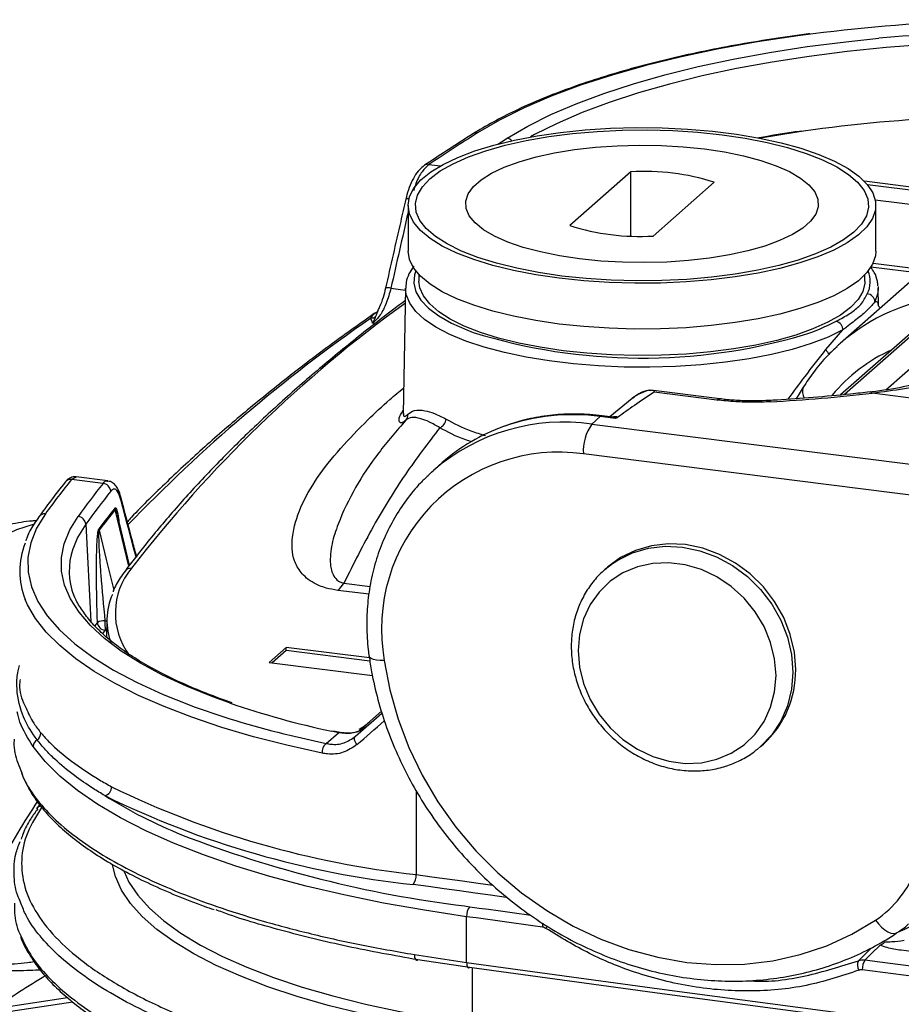
# Model space of a CAD drawing. Units: millimetres. Extents: x 268 to 2107, y 428 to 1269.
# Drawn here: x 1802 to 1857, y 764 to 826 of the extents above; entities that cross this region are included whole.
import ezdxf

# ---------------------------------------------------------------- set-up
doc = ezdxf.new("R2010")
doc.units = ezdxf.units.MM
doc.header["$LTSCALE"] = 3

msp = doc.modelspace()

# ---------------------------------------------------------------- linework, layer by layer
at = {"color": 8, "linetype": 'Continuous', "lineweight": 25}
for p, q in [((1827.779, 817.016), (1828.503, 816.925)), ((1855.662, 810.822), (1858.864, 810.418)), ((1858.591, 810.177), (1855.521, 810.564)), ((1825.391, 809.234), (1826.315, 809.118)), ((1855.985, 808.281), (1855.984, 808.132)), ((1859.287, 807.334), (1853.869, 802.557)), ((1824.419, 807.017), (1824.24, 807.039)), ((1856.455, 802.863), (1861.137, 806.992)), ((1805.632, 797.38), (1805.341, 797.228)), ((1808.943, 791.786), (1808.087, 795.337)), ((1806.237, 794.418), (1806.566, 788.307)), ((1822.442, 790.716), (1824.089, 790.508)), ((1824.018, 790.015), (1822.056, 790.262)), ((1807.441, 788.355), (1807.563, 788.35)), ((1807.553, 787.767), (1807.453, 787.761)), ((1822.093, 781.318), (1821.669, 781.41)), ((1826.98, 777.69), (1826.98, 772.414)), ((1830.007, 770.438), (1830.336, 770.393)), ((1855.165, 767.054), (1855.909, 766.956)), ((1830.499, 766.541), (1830.499, 763.058)), ((1800.487, 763.997), (1805.086, 764.689))]:
    msp.add_line(p, q, dxfattribs=at)
at = {"color": 7, "linetype": 'Continuous', "lineweight": 25}
for p, q in [((1840.453, 816.555), (1836.622, 813.176)), ((1840.453, 812.517), (1840.453, 816.555)), ((1841.849, 812.517), (1845.681, 815.896)), ((1864.916, 814.72), (1855.112, 815.955)), ((1864.54, 814.579), (1855.303, 815.742)), ((1855.793, 814.8), (1863.125, 813.877)), ((1826.47, 814.44), (1826.47, 811.567)), ((1855.833, 811.567), (1855.833, 814.44)), ((1861.248, 812.52), (1853.595, 805.772)), ((1827.151, 810.093), (1827.151, 809.681)), ((1855.151, 809.681), (1855.151, 810.093)), ((1826.318, 809.248), (1826.172, 801.359)), ((1855.98, 809.353), (1855.985, 809.248)), ((1856.006, 808.13), (1855.985, 809.248)), ((1824.419, 807.695), (1824.349, 807.645)), ((1856.006, 808.137), (1855.985, 808.281)), ((1856.008, 808.13), (1856.007, 808.131)), ((1858.956, 807.238), (1853.622, 802.534)), ((1852.7, 805.384), (1853.766, 806.616)), ((1841.602, 802.828), (1841.715, 802.835)), ((1846.039, 802.291), (1841.708, 802.836)), ((1851.27, 803.017), (1850.825, 802.3)), ((1840.538, 802.318), (1839.132, 801.168)), ((1845.851, 802.217), (1841.913, 802.713)), ((1884.554, 798.995), (1855.61, 802.642)), ((1826.17, 801.348), (1826.171, 801.333)), ((1838.536, 801.178), (1838.006, 800.711)), ((1839.467, 801.061), (1838.536, 801.178)), ((1839.315, 801.145), (1838.661, 801.228)), ((1838.006, 800.711), (1863.133, 797.545)), ((1862.603, 795.663), (1837.475, 798.829)), ((1828.614, 798.286), (1828.084, 797.819)), ((1807.322, 796.978), (1805.341, 797.228)), ((1807.621, 797.136), (1805.632, 797.386)), ((1808.431, 796.142), (1808.429, 796.149)), ((1808.986, 791.841), (1808.225, 794.998)), ((1838.804, 791.551), (1839.181, 791.856)), ((1838.984, 791.709), (1838.804, 791.551)), ((1807.565, 788.436), (1807.545, 787.333)), ((1818.808, 786.676), (1817.747, 785.741)), ((1824.038, 786.017), (1818.808, 786.676)), ((1818.808, 786.487), (1818.808, 786.676)), ((1818.808, 786.487), (1817.934, 785.717)), ((1824.069, 785.825), (1818.808, 786.487)), ((1817.747, 785.741), (1824.231, 784.924)), ((1823.169, 781.095), (1824.814, 782.546)), ((1823.359, 781.396), (1824.801, 782.667)), ((1821.333, 780.647), (1822.093, 781.318)), ((1822.198, 781.335), (1821.788, 781.427)), ((1848.594, 780.451), (1848.773, 780.609)), ((1848.594, 780.451), (1848.41, 780.295)), ((1803.344, 776.8), (1803.161, 776.563)), ((1803.152, 776.551), (1803.172, 776.577)), ((1830.145, 766.89), (1830.145, 769.767)), ((1826.863, 767.387), (1830.145, 766.89)), ((1830.326, 766.565), (1827.08, 767.057)), ((1800.355, 763.654), (1805.423, 764.417))]:
    msp.add_line(p, q, dxfattribs=at)
at = {"color": 8, "linetype": 'Continuous', "lineweight": 25, "flags": 128}
for points in [[(1851.896, 825.219), (1850.928, 825.091), (1848.406, 824.709), (1845.968, 824.27), (1843.628, 823.775), (1841.396, 823.228), (1839.283, 822.63), (1837.3, 821.985), (1835.455, 821.296), (1833.757, 820.566), (1832.216, 819.798), (1830.837, 818.997)], [(1832.699, 818.669), (1833.993, 819.421), (1835.438, 820.142), (1837.028, 820.829), (1838.756, 821.477), (1840.614, 822.084), (1842.591, 822.647), (1844.68, 823.164), (1846.871, 823.632), (1849.153, 824.048), (1851.515, 824.412), (1853.946, 824.72), (1856.029, 824.936)], [(1871.715, 824.65), (1869.171, 824.747), (1866.614, 824.786), (1864.054, 824.766), (1861.504, 824.687), (1858.977, 824.551), (1856.483, 824.358), (1854.035, 824.108), (1851.644, 823.803), (1849.322, 823.444), (1847.078, 823.033), (1844.924, 822.571), (1842.87, 822.062), (1840.925, 821.507), (1839.099, 820.909), (1837.4, 820.27), (1835.835, 819.595), (1834.414, 818.885), (1834.152, 818.742)], [(1851.3, 819.1), (1850.895, 819.04), (1848.589, 818.66)], [(1832.111, 818.296), (1832.325, 818.432), (1832.699, 818.669)], [(1826.949, 810.327), (1826.867, 810.078), (1826.823, 809.547), (1826.956, 809.017), (1827.265, 808.496), (1827.746, 807.989), (1828.393, 807.503), (1829.197, 807.045), (1830.149, 806.618), (1830.557, 806.463)], [(1853.766, 806.616), (1852.84, 806.173), (1851.775, 805.767), (1850.583, 805.401), (1849.279, 805.081), (1847.878, 804.811), (1846.396, 804.593), (1844.853, 804.43), (1843.265, 804.324), (1841.652, 804.276), (1840.033, 804.287), (1838.427, 804.357), (1836.854, 804.485), (1835.332, 804.67), (1833.879, 804.908), (1832.513, 805.198), (1831.25, 805.536), (1830.105, 805.917), (1829.092, 806.338), (1828.222, 806.794), (1827.507, 807.278), (1826.954, 807.785), (1826.57, 808.31), (1826.36, 808.845), (1826.318, 809.248)], [(1855.985, 809.248), (1855.959, 808.924), (1855.775, 808.388)], [(1845.851, 802.217), (1845.955, 802.281), (1846.045, 802.29)], [(1849.225, 802.105), (1849.176, 802.175), (1849.142, 802.189)], [(1803.704, 795.068), (1803.148, 794.163), (1802.781, 793.248), (1802.606, 792.326), (1802.622, 791.402), (1802.83, 790.481), (1803.229, 789.567), (1803.816, 788.664), (1804.59, 787.778), (1805.546, 786.911), (1806.68, 786.068), (1807.986, 785.253), (1809.459, 784.471), (1811.09, 783.724), (1812.682, 783.088)], [(1815.267, 783.189), (1814.217, 783.569), (1812.56, 784.238), (1811.045, 784.943), (1809.679, 785.68), (1808.468, 786.448), (1807.417, 787.241), (1806.533, 788.057), (1805.818, 788.89), (1805.276, 789.739), (1804.911, 790.597), (1804.723, 791.462), (1804.713, 792.329), (1804.882, 793.195), (1805.229, 794.054), (1805.752, 794.903)], [(1802.937, 794.395), (1801.894, 794.062), (1800.722, 793.525), (1799.541, 792.816), (1798.356, 791.937), (1797.169, 790.891), (1795.984, 789.679), (1794.803, 788.306), (1793.631, 786.775), (1792.47, 785.09), (1791.324, 783.257), (1790.196, 781.28), (1789.089, 779.164), (1788.005, 776.916), (1786.949, 774.542), (1785.922, 772.048), (1784.928, 769.441), (1783.97, 766.728), (1783.05, 763.918)], [(1806.237, 794.418), (1805.722, 793.582), (1805.42, 792.86)], [(1807.081, 794.042), (1807.525, 792.202), (1807.991, 790.27)], [(1839.181, 791.856), (1839.63, 792.157), (1840.557, 792.613), (1841.56, 792.905), (1842.616, 793.028), (1843.699, 792.977), (1844.782, 792.755), (1845.838, 792.366), (1846.842, 791.821), (1847.768, 791.132), (1848.594, 790.317), (1849.299, 789.396), (1849.867, 788.391), (1850.282, 787.327), (1850.536, 786.231), (1850.621, 785.128), (1850.536, 784.048), (1850.282, 783.015), (1849.867, 782.056), (1849.299, 781.194), (1848.594, 780.451)], [(1821.067, 780.035), (1818.863, 780.53), (1816.761, 781.072), (1814.77, 781.659), (1812.9, 782.289), (1811.157, 782.958), (1809.549, 783.663), (1808.084, 784.402), (1806.767, 785.172), (1805.605, 785.969), (1804.602, 786.789), (1803.763, 787.63), (1803.091, 788.487), (1802.588, 789.357), (1802.44, 789.697)], [(1824.977, 785.857), (1824.716, 785.861), (1824.486, 785.883), (1824.295, 785.921), (1824.15, 785.975), (1824.058, 786.043), (1824.022, 786.116)], [(1818.675, 781.254), (1819.038, 781.165), (1821.333, 780.647)], [(1830.317, 762.441), (1827.968, 762.8), (1825.701, 763.214), (1823.528, 763.681), (1821.459, 764.197), (1819.505, 764.761), (1817.676, 765.37), (1815.981, 766.02), (1814.429, 766.709), (1813.026, 767.432), (1811.781, 768.187), (1810.699, 768.969), (1809.786, 769.775), (1809.047, 770.601), (1808.485, 771.442), (1808.103, 772.294), (1807.92, 773.033)], [(1808.64, 772.6), (1808.951, 771.941), (1809.506, 771.111), (1810.235, 770.297), (1811.136, 769.501), (1812.204, 768.729), (1813.433, 767.984), (1814.817, 767.27), (1816.35, 766.59), (1818.023, 765.948), (1819.828, 765.347), (1821.756, 764.791), (1823.798, 764.281), (1825.943, 763.821), (1828.18, 763.412), (1830.499, 763.058)], [(1826.98, 772.414), (1827.951, 772.279), (1828.922, 772.144), (1829.894, 772.009), (1830.866, 771.875), (1831.799, 771.746)], [(1832.688, 770.972), (1832.62, 770.981), (1831.647, 771.115), (1830.675, 771.25), (1829.702, 771.384), (1828.73, 771.519), (1827.759, 771.654), (1826.787, 771.789)], [(1830.336, 770.393), (1830.93, 770.311), (1831.524, 770.229), (1832.118, 770.147), (1832.712, 770.066), (1833.307, 769.984), (1833.901, 769.903), (1834.145, 769.869)], [(1835.197, 769.178), (1835.157, 769.112), (1835.112, 769.033)], [(1854.734, 767.001), (1855.216, 767.48), (1855.536, 767.798)]]:
    msp.add_lwpolyline(points, dxfattribs=at)
at = {"color": 7, "linetype": 'Continuous', "lineweight": 25, "flags": 128}
for points in [[(1835.961, 809.863), (1834.482, 810.081), (1833.083, 810.352), (1831.783, 810.672), (1830.596, 811.039), (1829.538, 811.447), (1828.62, 811.891), (1827.855, 812.366), (1827.251, 812.866), (1826.816, 813.385), (1826.554, 813.917), (1826.47, 814.456), (1826.564, 814.994), (1826.836, 815.525), (1827.281, 816.044), (1827.894, 816.543), (1828.668, 817.016), (1829.594, 817.458), (1830.66, 817.864), (1831.854, 818.228), (1833.16, 818.546), (1834.563, 818.814), (1836.047, 819.029), (1837.592, 819.188), (1839.18, 819.29), (1840.793, 819.333), (1842.409, 819.316), (1844.011, 819.24), (1845.578, 819.106), (1847.091, 818.916), (1848.532, 818.671), (1849.883, 818.374), (1851.128, 818.03), (1852.253, 817.643), (1853.242, 817.216), (1854.085, 816.756), (1854.771, 816.268), (1855.291, 815.757), (1855.64, 815.231), (1855.813, 814.695), (1855.808, 814.156), (1855.625, 813.62), (1855.266, 813.094), (1854.736, 812.585), (1854.041, 812.098), (1853.19, 811.639), (1852.193, 811.215), (1851.061, 810.83), (1849.809, 810.488), (1848.452, 810.195), (1847.007, 809.953), (1845.49, 809.765), (1843.921, 809.634), (1842.318, 809.562), (1840.701, 809.549), (1839.09, 809.595), (1837.503, 809.7), (1835.961, 809.863)], [(1836.123, 810.005), (1834.664, 810.221), (1833.288, 810.489), (1832.01, 810.808), (1830.848, 811.172), (1829.814, 811.577), (1828.924, 812.018), (1828.187, 812.49), (1827.613, 812.986), (1827.21, 813.5), (1826.982, 814.026), (1826.932, 814.558), (1827.061, 815.088), (1827.367, 815.61), (1827.846, 816.117), (1828.493, 816.603), (1829.299, 817.062), (1830.254, 817.487), (1831.346, 817.875), (1832.561, 818.219), (1833.884, 818.516), (1835.299, 818.762), (1836.788, 818.953), (1838.331, 819.087), (1839.909, 819.164), (1841.504, 819.18), (1843.094, 819.137), (1844.659, 819.035), (1846.18, 818.875), (1847.639, 818.66), (1849.015, 818.391), (1850.293, 818.073), (1851.455, 817.709), (1852.488, 817.304), (1853.379, 816.863), (1854.116, 816.391), (1854.69, 815.895), (1855.093, 815.381), (1855.321, 814.854), (1855.371, 814.323), (1855.242, 813.793), (1854.936, 813.271), (1854.457, 812.764), (1853.81, 812.278), (1853.004, 811.819), (1852.049, 811.393), (1850.957, 811.006), (1849.742, 810.661), (1848.419, 810.364), (1847.004, 810.119), (1845.515, 809.928), (1843.972, 809.793), (1842.394, 809.717), (1840.799, 809.7), (1839.209, 809.743), (1837.644, 809.845), (1836.123, 810.005)], [(1837.236, 811.083), (1835.969, 811.274), (1834.783, 811.516), (1833.698, 811.806), (1832.73, 812.139), (1831.895, 812.51), (1831.206, 812.912), (1830.674, 813.341), (1830.307, 813.788), (1830.111, 814.247), (1830.089, 814.71), (1830.242, 815.171), (1830.567, 815.622), (1831.059, 816.055), (1831.709, 816.465), (1832.509, 816.844), (1833.445, 817.187), (1834.503, 817.488), (1835.665, 817.743), (1836.914, 817.947), (1838.23, 818.097), (1839.592, 818.191), (1840.978, 818.227), (1842.368, 818.205), (1843.738, 818.126), (1845.067, 817.989), (1846.334, 817.798), (1847.52, 817.556), (1848.605, 817.266), (1849.573, 816.933), (1850.408, 816.563), (1851.097, 816.16), (1851.629, 815.732), (1851.996, 815.284), (1852.192, 814.825), (1852.214, 814.362), (1852.061, 813.901), (1851.736, 813.45), (1851.244, 813.017), (1850.593, 812.607), (1849.794, 812.228), (1848.858, 811.885), (1847.8, 811.584), (1846.638, 811.329), (1845.389, 811.126), (1844.073, 810.975), (1842.711, 810.881), (1841.325, 810.845), (1839.935, 810.867), (1838.565, 810.947), (1837.236, 811.083)], [(1835.961, 806.989), (1834.482, 807.207), (1833.083, 807.478), (1831.783, 807.799), (1830.596, 808.165), (1829.538, 808.573), (1828.62, 809.017), (1827.855, 809.492), (1827.251, 809.992), (1826.816, 810.511), (1826.554, 811.043), (1826.47, 811.567)], [(1855.833, 811.567), (1855.808, 811.282), (1855.625, 810.746), (1855.266, 810.22), (1854.736, 809.711), (1854.041, 809.224), (1853.19, 808.766), (1852.193, 808.341), (1851.061, 807.956), (1849.809, 807.614), (1848.452, 807.321), (1847.007, 807.079), (1845.49, 806.892), (1843.921, 806.761), (1842.318, 806.688), (1840.701, 806.675), (1839.09, 806.721), (1837.503, 806.826), (1835.961, 806.989)], [(1836.202, 805.316), (1834.767, 805.528), (1833.412, 805.792), (1832.154, 806.106), (1831.01, 806.464), (1829.993, 806.863), (1829.117, 807.297), (1828.391, 807.761), (1827.827, 808.249), (1827.43, 808.756), (1827.205, 809.274), (1827.151, 809.681)], [(1855.151, 809.681), (1855.147, 809.565), (1855.02, 809.044), (1854.719, 808.53), (1854.247, 808.031), (1853.611, 807.553), (1852.818, 807.101), (1851.878, 806.682), (1850.803, 806.3), (1849.607, 805.962), (1848.304, 805.669), (1846.912, 805.428), (1845.447, 805.239), (1843.928, 805.107), (1842.374, 805.032), (1840.805, 805.016), (1839.24, 805.058), (1837.699, 805.158), (1836.202, 805.316)], [(1827.721, 797.484), (1827.941, 797.69), (1828.084, 797.819)], [(1850.801, 785.287), (1850.716, 786.389), (1850.462, 787.486), (1850.046, 788.549), (1849.479, 789.554), (1848.773, 790.476), (1847.947, 791.291), (1847.021, 791.979), (1846.018, 792.525), (1844.962, 792.913), (1843.879, 793.136), (1842.796, 793.186), (1841.74, 793.064), (1840.736, 792.771), (1839.81, 792.316), (1838.984, 791.709)], [(1837.146, 786.48), (1837.231, 785.439), (1837.483, 784.406), (1837.895, 783.407), (1838.456, 782.471), (1839.15, 781.623), (1839.959, 780.886), (1840.861, 780.281), (1841.831, 779.823), (1842.843, 779.525), (1843.868, 779.396), (1844.88, 779.439), (1845.85, 779.652), (1846.752, 780.03), (1847.561, 780.563), (1848.256, 781.236), (1848.817, 782.031), (1849.229, 782.926), (1849.48, 783.896), (1849.565, 784.915), (1849.48, 785.956), (1849.229, 786.99), (1848.817, 787.988), (1848.256, 788.924), (1847.561, 789.772), (1846.752, 790.509), (1845.85, 791.115), (1844.88, 791.573), (1843.868, 791.87), (1842.843, 791.999), (1841.831, 791.957), (1840.861, 791.743), (1839.959, 791.365), (1839.15, 790.832), (1838.456, 790.159), (1837.895, 789.364), (1837.483, 788.47), (1837.231, 787.499), (1837.146, 786.48)], [(1824.977, 785.857), (1825.323, 784.008), (1825.838, 782.179), (1826.517, 780.386), (1827.354, 778.646), (1828.342, 776.975), (1829.47, 775.388), (1830.73, 773.899), (1832.11, 772.521), (1833.597, 771.268), (1835.178, 770.15), (1836.838, 769.177), (1838.563, 768.359), (1840.336, 767.703), (1842.142, 767.215), (1843.965, 766.898), (1845.788, 766.757), (1847.594, 766.792), (1849.367, 767.003), (1851.091, 767.388), (1852.751, 767.944), (1854.331, 768.665), (1855.817, 769.546)], [(1823.261, 780.574), (1823.209, 780.648), (1823.166, 780.724), (1823.134, 780.801), (1823.115, 780.874), (1823.109, 780.943), (1823.116, 781.004), (1823.137, 781.055), (1823.169, 781.095)], [(1830.145, 769.767), (1827.493, 770.166), (1824.922, 770.62), (1822.443, 771.128), (1820.064, 771.686), (1817.796, 772.294), (1815.649, 772.948), (1813.629, 773.646), (1811.746, 774.386), (1810.007, 775.163), (1808.418, 775.976), (1806.987, 776.82), (1805.72, 777.693), (1804.62, 778.591), (1803.692, 779.51), (1802.941, 780.447)], [(1834.9, 769.114), (1834.305, 769.196), (1833.711, 769.277), (1833.116, 769.359), (1832.522, 769.44), (1831.928, 769.522), (1831.333, 769.603), (1830.739, 769.685), (1830.145, 769.767)], [(1855.817, 769.546), (1855.996, 769.317), (1856.189, 769.114), (1856.388, 768.946), (1856.586, 768.82), (1856.774, 768.739), (1856.946, 768.707), (1857.095, 768.725), (1857.215, 768.793)], [(1856.093, 767.978), (1855.567, 767.454), (1855.165, 767.054)], [(1867.355, 766.371), (1866.113, 766.53), (1864.871, 766.69), (1863.63, 766.85), (1862.389, 767.01), (1861.148, 767.17), (1859.908, 767.331), (1858.669, 767.493), (1857.43, 767.654)], [(1826.863, 767.387), (1826.867, 767.301), (1826.88, 767.223), (1826.9, 767.156), (1826.926, 767.103), (1826.959, 767.066), (1826.996, 767.045), (1827.037, 767.042), (1827.08, 767.057)], [(1830.145, 766.89), (1842.251, 765.241), (1854.4, 763.626), (1866.59, 762.048), (1878.822, 760.505), (1891.093, 758.997), (1903.403, 757.525), (1915.752, 756.089), (1928.137, 754.69)], [(1830.145, 766.89), (1830.149, 766.804), (1830.159, 766.726), (1830.175, 766.66), (1830.198, 766.608), (1830.225, 766.571), (1830.256, 766.551), (1830.291, 766.549), (1830.326, 766.565)], [(1855.909, 766.956), (1864.229, 765.877), (1873.316, 764.721), (1882.426, 763.584), (1891.558, 762.467), (1900.711, 761.369), (1909.885, 760.292), (1919.08, 759.234), (1926.432, 758.404)], [(1928.288, 754.369), (1915.906, 755.768), (1903.561, 757.203), (1891.255, 758.675), (1878.987, 760.182), (1866.76, 761.724), (1854.573, 763.303), (1842.429, 764.916), (1830.326, 766.565)], [(1928.137, 757.567), (1918.919, 758.605), (1909.721, 759.663), (1900.543, 760.741), (1891.387, 761.839), (1882.252, 762.956), (1873.14, 764.094), (1864.049, 765.251), (1854.982, 766.427)]]:
    msp.add_lwpolyline(points, dxfattribs=at)
at = {"color": 7, "linetype": 'Continuous', "lineweight": 25}
for centre, radius, start, end in [((1866.213, 710.061), 116.045, 86.80836, 97.08694), ((1866.214, 713.674), 111.727, 87.07561, 95.23014), ((1864.71, 725.358), 94.696, 92.31692, 98.14144), ((1910.827, 692.164), 149.949, 122.23844, 123.63054), ((1841.298, 802.184), 14.396, 72.2757, 93.36279), ((1841.005, 826.889), 14.396, 252.2757, 273.36279), ((1855.259, 808.363), 0.517, 2.78213, 87.41479), ((1824.132, 807.892), 0.527, 270.99406, 304.09553), ((1853.19, 806.611), 0.576, 0.51574, 74.80121), ((1841.187, 840.736), 35.884, 252.76799, 286.35847), ((1843.35, 909.592), 107.647, 273.12821, 276.53438), ((1825.982, 801.278), 0.477, 317.84542, 4.84107), ((1828.247, 801.049), 0.607, 290.17759, 357.48418), ((1836.446, 789.376), 11.863, 109.62555, 131.3142), ((1840.423, 799.014), 2.953, 144.93094, 183.59311), ((1835.901, 787.839), 11.102, 81.84493, 190.28268), ((1853.703, 758.868), 61.728, 141.57914, 144.09485), ((1855.342, 759.001), 61.222, 141.66061, 144.09598), ((1807.274, 796.448), 0.532, 4.39114, 84.86615), ((1855.746, 758.574), 61.122, 141.66061, 144.09598), ((1857.023, 756.331), 62.647, 141.38534, 142.88469), ((1857.034, 756.242), 62.644, 141.38534, 142.88469), ((1808.552, 795.453), 0.479, 183.10942, 194.07862), ((1805.71, 794.376), 0.529, 4.49067, 85.46691), ((1807.543, 794.159), 0.477, 183.11897, 194.13797), ((1806.806, 791.47), 4.712, 158.16617, 202.10094), ((1809.532, 791.494), 4.333, 161.61657, 201.25647), ((1820.443, 792.024), 2.389, 312.47411, 326.78719), ((1811.682, 788.366), 4.115, 156.42222, 200.54565), ((1807.395, 787.456), 0.9, 87.0445, 118.32439), ((1807.496, 788.289), 0.53, 184.46718, 265.32073), ((1820.155, 788.307), 12.714, 179.78393, 182.45752), ((1844.615, 785.189), 6.186, 312.23252, 0.90318), ((1831.349, 833.378), 53.643, 249.63683, 256.33419), ((1833.658, 836.948), 56.817, 251.11441, 257.8182), ((1802.904, 781.313), 0.521, 302.62024, 359.24082), ((1803.455, 780.438), 0.514, 121.7531, 178.90501), ((1821.801, 780.08), 0.735, 129.54202, 183.56122), ((1807.286, 777.924), 0.574, 284.66223, 0.17764), ((1833.22, 829.979), 57.903, 244.02526, 263.81322), ((1832.827, 829.103), 57.632, 243.85429, 263.98419), ((1839.242, 844.552), 74.687, 248.81985, 262.89735), ((1852.072, 775.128), 6.722, 303.8553, 339.55944), ((1826.062, 772.355), 0.92, 322.04361, 3.69409), ((1831.069, 769.827), 0.926, 142.31442, 183.68653), ((1855.962, 768.473), 0.512, 284.92725, 325.20902), ((1855.27, 766.732), 0.6, 153.32814, 213.23697), ((1855.938, 766.488), 0.958, 143.81287, 183.63746)]:
    msp.add_arc(centre, radius, start, end, dxfattribs=at)
at = {"color": 8, "linetype": 'Continuous', "lineweight": 25}
for centre, radius, start, end in [((1830.765, 818.632), 0.372, 78.9175, 121.72077), ((1832.599, 818.159), 0.52, 42.04819, 78.85595), ((1827.71, 816.643), 0.38, 79.44932, 123.14313), ((1826.436, 814.557), 0.294, 73.4969, 112.27306), ((1853.807, 809.678), 1.678, 331.57318, 22.76179), ((1825.207, 808.679), 0.585, 71.67102, 104.9058), ((1875.373, 740.448), 83.745, 125.872, 142.31007), ((1881.12, 725.015), 100.14, 124.6795, 136.17922), ((1847.009, 819.338), 13.72, 288.19921, 297.48508), ((1853.432, 805.733), 0.812, 205.50298, 230.12003), ((1842.069, 800.432), 2.429, 98.38403, 129.07069), ((1851.948, 802.743), 0.731, 157.99214, 213.67965), ((1836.813, 788.169), 13.123, 82.45388, 109.3625), ((1838.652, 801.068), 0.16, 86.66628, 136.42011), ((1836.25, 788.27), 12.564, 81.96567, 130.53712), ((1805.294, 796.785), 0.446, 83.93785, 140.67897), ((1808.157, 796.079), 0.281, 344.26406, 12.98381), ((1803.658, 794.623), 0.448, 84.14925, 143.37258), ((1812.516, 788.834), 4.423, 140.49229, 216.60272), ((1809.056, 791.204), 0.446, 84.00751, 142.49529), ((1854.835, 752.832), 59.545, 143.50297, 143.7585), ((1855.245, 752.401), 59.451, 143.50297, 143.75305), ((1822.169, 781.186), 0.152, 79.56647, 119.95766), ((1842.699, 750.849), 47.374, 146.46294, 152.1835), ((1824.594, 805.101), 32.614, 238.24878, 247.77501), ((1803.508, 776.304), 0.434, 104.51598, 143.22797), ((1803.5, 776.29), 0.436, 102.5583, 138.82221), ((1836.258, 769.109), 1.358, 169.41979, 179.78024)]:
    msp.add_arc(centre, radius, start, end, dxfattribs=at)
for centre, major_axis, ratio, start_param, end_param in [((2103.452, 721.126), (118.7, 598.411), 0.475844, 1.509776, 1.517789), ((1863.46, 794.472), (-9.654, 11.482), 0.886854, 5.204716, 6.304139), ((1862.753, 793.881), (-8.329, 9.983), 0.887594, 6.037599, 6.447577), ((1842.589, 797.555), (40.5, 35.277), 0.00234, 4.212845, 4.260382), ((1845.119, 724.515), (75.606, 23.28), 0.699056, 1.924003, 1.973966)]:
    msp.add_ellipse(centre, major_axis=major_axis, ratio=ratio, start_param=start_param, end_param=end_param, dxfattribs=at)
at = {"color": 7, "linetype": 'Continuous', "lineweight": 25}
for centre, major_axis, ratio, start_param, end_param in [((1863.46, 794.472), (-9.654, 11.482), 0.886854, 0.020953, 0.041617), ((1820.71, 785.726), (-3.409, 3.658), 0.875363, 2.93923, 3.117614)]:
    msp.add_ellipse(centre, major_axis=major_axis, ratio=ratio, start_param=start_param, end_param=end_param, dxfattribs=at)
for points, knots in [([(1851.689, 825.225), (1851.659, 825.221), (1850.836, 825.124), (1849.272, 824.888), (1847.012, 824.515), (1844.833, 824.089), (1842.734, 823.619), (1840.726, 823.105), (1838.815, 822.55), (1837.01, 821.955), (1835.317, 821.322), (1833.742, 820.653), (1832.292, 819.949), (1831.257, 819.375), (1830.71, 819.035), (1830.57, 818.948)], [0, 0, 0, 0, 0.003371, 0.090975, 0.178602, 0.266258, 0.35395, 0.441685, 0.529471, 0.617321, 0.705245, 0.793258, 0.881375, 0.969609, 1, 1, 1, 1]), ([(1830.57, 818.948), (1830.001, 818.587), (1828.963, 817.927), (1827.957, 817.262), (1827.502, 816.961)], [0, 0, 0, 0, 0.548457, 1, 1, 1, 1]), ([(1851.167, 819.109), (1850.989, 819.084), (1850.082, 818.96), (1849.174, 818.812), (1848.472, 818.674), (1848.448, 818.67)], [0, 0, 0, 0, 0.191906, 0.973196, 1, 1, 1, 1]), ([(1878.79, 818.655), (1878.32, 817.906), (1877.378, 816.406), (1875.558, 814.102), (1873.471, 811.793), (1871.213, 809.579), (1868.8, 807.522), (1866.223, 805.769), (1863.172, 804.278), (1859.626, 803.239), (1856.965, 802.796), (1855.61, 802.642), (1855.61, 802.642)], [0, 0, 0, 0, 0.113809, 0.228118, 0.342466, 0.456327, 0.556463, 0.656818, 0.756639, 0.878275, 0.999998, 1, 1, 1, 1]), ([(1877.799, 818.184), (1877.537, 817.763), (1877.005, 816.905), (1876.038, 815.565), (1874.936, 814.178), (1873.694, 812.759), (1872.318, 811.317), (1870.812, 809.87), (1869.292, 808.514), (1867.785, 807.297), (1866.263, 806.281), (1864.623, 805.364), (1862.899, 804.573), (1861.102, 803.91), (1859.318, 803.395), (1857.479, 803.01), (1856.201, 802.8), (1855.477, 802.711), (1855.425, 802.705)], [0, 0, 0, 0, 0.068203, 0.1388, 0.210568, 0.283432, 0.357269, 0.431918, 0.507187, 0.567024, 0.630095, 0.692819, 0.755406, 0.81765, 0.879381, 0.933519, 0.995165, 1, 1, 1, 1]), ([(1827.503, 816.959), (1827.394, 816.874), (1827.16, 816.69), (1826.861, 816.268), (1826.596, 815.729), (1826.416, 815.23), (1826.351, 814.916), (1826.332, 814.824)], [0, 0, 0, 0, 0.20057, 0.430394, 0.670176, 0.903852, 1, 1, 1, 1]), ([(1826.324, 814.829), (1826.218, 814.363), (1825.791, 812.502), (1825.371, 810.64), (1825.056, 809.243)], [0, 0, 0, 0, 0.249939, 1, 1, 1, 1]), ([(1826.826, 810.624), (1826.718, 810.464), (1826.498, 810.139), (1826.338, 809.664), (1826.337, 809.356), (1826.337, 809.234)], [0, 0, 0, 0, 0.368919, 0.749136, 1, 1, 1, 1]), ([(1855.959, 809.381), (1855.954, 809.479), (1855.94, 809.769), (1855.787, 810.171), (1855.592, 810.453), (1855.514, 810.565)], [0, 0, 0, 0, 0.2369558, 0.6965398, 1, 1, 1, 1]), ([(1825.391, 809.234), (1825.302, 808.916), (1825.125, 808.28), (1824.713, 807.477), (1824.403, 807.19), (1824.24, 807.039)], [0, 0, 0, 0, 0.322082, 0.644249, 1, 1, 1, 1]), ([(1825.053, 809.245), (1825.005, 809.049), (1824.903, 808.631), (1824.727, 808.14), (1824.6, 807.895), (1824.556, 807.81)], [0, 0, 0, 0, 0.368664, 0.783533, 1, 1, 1, 1]), ([(1826.303, 808.463), (1826.302, 808.462), (1825.331, 807.761), (1823.521, 806.339), (1820.887, 804.197), (1818.416, 802.031), (1816.088, 799.848), (1813.91, 797.646), (1811.884, 795.427), (1810.149, 793.37), (1809.139, 792.048), (1808.703, 791.476)], [0, 0, 0, 0, 0.000142, 0.12897, 0.257801, 0.38663, 0.515452, 0.644263, 0.773055, 0.90182, 1, 1, 1, 1]), ([(1853.341, 807.167), (1853.42, 807.209), (1853.768, 807.396), (1854.372, 807.735), (1854.978, 808.268), (1855.173, 808.659), (1855.282, 808.879)], [0, 0, 0, 0, 0.080915, 0.3575239, 0.6389848, 1, 1, 1, 1]), ([(1855.775, 808.388), (1855.647, 808.237), (1855.42, 807.969), (1854.789, 807.409), (1854.203, 806.961), (1853.844, 806.678), (1853.766, 806.616)], [0, 0, 0, 0, 0.35879, 0.636631, 0.921096, 1, 1, 1, 1]), ([(1855.775, 808.388), (1855.824, 808.396), (1855.924, 808.414), (1855.964, 808.326), (1855.985, 808.281)], [0, 0, 0, 0, 0.483494, 1, 1, 1, 1]), ([(1824.142, 807.365), (1824.186, 807.444), (1824.266, 807.585), (1824.464, 807.723), (1824.551, 807.783)], [0, 0, 0, 0, 0.5604836, 1, 1, 1, 1]), ([(1824.574, 807.832), (1824.573, 807.827), (1824.563, 807.793), (1824.53, 807.758), (1824.517, 807.745), (1824.521, 807.749), (1824.522, 807.749)], [0, 0, 0, 0, 0.083601, 0.567342, 0.994239, 1, 1, 1, 1]), ([(1856.117, 807.996), (1856.094, 808.012), (1856.014, 808.068), (1856.013, 808.104), (1856.012, 808.129)], [0, 0, 0, 0, 0.297735, 1, 1, 1, 1]), ([(1824.349, 807.645), (1823.463, 807.018), (1821.582, 805.686), (1818.881, 803.623), (1816.211, 801.463), (1813.686, 799.283), (1811.323, 797.082), (1809.713, 795.512), (1808.936, 794.671), (1808.848, 794.576)], [0, 0, 0, 0, 0.148078, 0.314218, 0.480363, 0.646506, 0.812641, 0.978764, 1, 1, 1, 1]), ([(1824.24, 807.039), (1824.24, 807.04), (1824.199, 807.149), (1824.17, 807.257), (1824.142, 807.365)], [0, 0, 0, 0, 0.010223, 1, 1, 1, 1]), ([(1824.428, 807.456), (1824.365, 807.304), (1824.302, 807.152), (1824.241, 807.041), (1824.24, 807.039)], [0, 0, 0, 0, 0.989075, 1, 1, 1, 1]), ([(1853.396, 805.566), (1853.198, 805.385), (1852.657, 804.893), (1851.944, 804.036), (1851.479, 803.333), (1851.27, 803.017)], [0, 0, 0, 0, 0.242377, 0.659905, 1, 1, 1, 1]), ([(1841.601, 802.831), (1841.54, 802.818), (1841.266, 802.761), (1840.909, 802.605), (1840.668, 802.401), (1840.591, 802.335)], [0, 0, 0, 0, 0.163969, 0.73431, 1, 1, 1, 1]), ([(1841.913, 802.713), (1841.922, 802.72), (1841.943, 802.737), (1841.928, 802.774), (1841.843, 802.812), (1841.758, 802.828), (1841.715, 802.835)], [0, 0, 0, 0, 0.10623, 0.240217, 0.617325, 1, 1, 1, 1]), ([(1841.913, 802.713), (1841.493, 802.436), (1840.698, 801.912), (1839.97, 801.376), (1839.625, 801.123)], [0, 0, 0, 0, 0.52725, 1, 1, 1, 1]), ([(1849.225, 802.105), (1848.865, 802.092), (1848.136, 802.064), (1846.988, 802.097), (1846.242, 802.176), (1845.851, 802.217)], [0, 0, 0, 0, 0.3163609, 0.6418955, 1, 1, 1, 1]), ([(1849.142, 802.19), (1848.842, 802.177), (1848.234, 802.152), (1847.307, 802.176), (1846.564, 802.224), (1846.162, 802.28), (1846.046, 802.296)], [0, 0, 0, 0, 0.2860935, 0.5813667, 0.8787159, 1, 1, 1, 1]), ([(1855.47, 802.725), (1855.064, 802.679), (1853.887, 802.548), (1851.941, 802.371), (1850.228, 802.25), (1849.304, 802.198), (1849.142, 802.189)], [0, 0, 0, 0, 0.196599, 0.570267, 0.924602, 1, 1, 1, 1]), ([(1855.61, 802.642), (1855.608, 802.642), (1855.605, 802.642), (1855.602, 802.643), (1855.601, 802.644), (1855.601, 802.644)], [0, 0, 0, 0, 0.39696, 0.798443, 1, 1, 1, 1]), ([(1826.457, 801.319), (1826.581, 801.417), (1826.834, 801.616), (1827.428, 801.592), (1828.11, 801.405), (1828.603, 801.151), (1828.853, 801.023)], [0, 0, 0, 0, 0.286317, 0.582172, 0.788352, 1, 1, 1, 1]), ([(1826.335, 800.958), (1825.749, 800.281), (1824.578, 798.925), (1823.117, 796.739), (1822.188, 794.807), (1821.652, 793.182), (1821.537, 792.083), (1821.684, 791.289), (1821.991, 790.902), (1822.255, 790.76), (1822.39, 790.728), (1822.442, 790.716)], [0, 0, 0, 0, 0.219041, 0.438159, 0.656974, 0.771203, 0.885209, 0.952133, 0.982328, 0.993272, 1, 1, 1, 1]), ([(1828.456, 800.479), (1828.234, 800.607), (1827.785, 800.867), (1827.182, 801.085), (1826.654, 801.168), (1826.443, 801.029), (1826.335, 800.958)], [0, 0, 0, 0, 0.205788, 0.416917, 0.704011, 1, 1, 1, 1]), ([(1838.661, 801.228), (1838.4, 801.256), (1837.656, 801.337), (1836.432, 801.355), (1835.012, 801.227), (1833.703, 800.979), (1832.899, 800.705), (1832.536, 800.581)], [0, 0, 0, 0, 0.124254, 0.353428, 0.582484, 0.811224, 1, 1, 1, 1]), ([(1839.32, 801.144), (1839.324, 801.144), (1839.327, 801.144), (1839.325, 801.145), (1839.325, 801.145)], [0, 0, 0, 0, 0.946274, 1, 1, 1, 1]), ([(1839.625, 801.123), (1839.6, 801.108), (1839.561, 801.084), (1839.495, 801.067), (1839.469, 801.062), (1839.467, 801.061)], [0, 0, 0, 0, 0.632722, 0.974293, 1, 1, 1, 1]), ([(1828.456, 800.479), (1827.728, 799.523), (1826.265, 797.602), (1824.258, 794.342), (1823.048, 791.925), (1822.442, 790.716)], [0, 0, 0, 0, 0.331183, 0.665163, 1, 1, 1, 1]), ([(1805.632, 797.38), (1805.623, 797.384), (1805.515, 797.421), (1805.289, 797.35), (1805.081, 797.224), (1804.994, 797.111), (1804.956, 797.063)], [0, 0, 0, 0, 0.034063, 0.404218, 0.743346, 1, 1, 1, 1]), ([(1827.724, 797.46), (1827.562, 797.311), (1827.065, 796.851), (1826.35, 795.959), (1825.587, 794.806), (1824.959, 793.562), (1824.467, 792.246), (1824.116, 790.87), (1823.911, 789.448), (1823.855, 787.996), (1823.921, 786.88), (1824.004, 786.254), (1824.022, 786.116)], [0, 0, 0, 0, 0.054589, 0.168286, 0.281998, 0.395801, 0.509755, 0.623904, 0.73827, 0.852858, 0.967655, 1, 1, 1, 1]), ([(1804.949, 797.067), (1804.638, 796.67), (1804.071, 795.946), (1803.539, 795.218), (1803.299, 794.89)], [0, 0, 0, 0, 0.548455, 1, 1, 1, 1]), ([(1808.426, 796.141), (1808.419, 796.172), (1808.374, 796.387), (1808.26, 796.644), (1808.063, 796.922), (1807.847, 797.096), (1807.681, 797.112), (1807.622, 797.118)], [0, 0, 0, 0, 0.060136, 0.414137, 0.666904, 0.880339, 1, 1, 1, 1]), ([(1808.427, 796.002), (1808.367, 796.181), (1808.251, 796.522), (1808.024, 796.681), (1807.878, 796.553), (1807.805, 796.489)], [0, 0, 0, 0, 0.354499, 0.677337, 1, 1, 1, 1]), ([(1809.446, 792.338), (1809.36, 792.656), (1809.018, 793.926), (1808.681, 795.196), (1808.429, 796.149)], [0, 0, 0, 0, 0.25, 1, 1, 1, 1]), ([(1803.299, 794.89), (1803.195, 794.737), (1802.894, 794.298), (1802.607, 793.795), (1802.492, 793.439), (1802.474, 793.383)], [0, 0, 0, 0, 0.309598, 0.891701, 1, 1, 1, 1]), ([(1803.123, 794.628), (1803.041, 794.625), (1802.491, 794.602), (1801.482, 794.412), (1800.105, 794.056), (1798.74, 793.536), (1797.381, 792.87), (1796.027, 792.045), (1794.674, 791.057), (1793.326, 789.898), (1791.987, 788.569), (1790.668, 787.075), (1789.378, 785.428), (1788.125, 783.643), (1786.914, 781.734), (1785.746, 779.709), (1784.62, 777.578), (1783.535, 775.344), (1782.492, 773.013), (1781.49, 770.59), (1780.528, 768.08), (1779.608, 765.488), (1778.73, 762.819), (1777.896, 760.079), (1777.105, 757.273), (1776.36, 754.409), (1775.662, 751.491), (1775.035, 748.659), (1774.666, 746.783), (1774.494, 745.911)], [0, 0, 0, 0, 0.005464, 0.036544, 0.06819, 0.100738, 0.134501, 0.169746, 0.20663, 0.245134, 0.285017, 0.325858, 0.367186, 0.408583, 0.449795, 0.490737, 0.531388, 0.571762, 0.611886, 0.651791, 0.691506, 0.73106, 0.770475, 0.809775, 0.848976, 0.888096, 0.927147, 0.966143, 1, 1, 1, 1]), ([(1806.968, 788.248), (1806.942, 789.224), (1806.907, 790.516), (1806.911, 792.054), (1806.925, 792.753), (1806.945, 793.273), (1806.971, 793.645), (1807.001, 793.904), (1807.029, 794.043), (1807.051, 794.109), (1807.063, 794.128), (1807.067, 794.133)], [0, 0, 0, 0, 0.4945184, 0.6543477, 0.7640523, 0.8398663, 0.9115234, 0.9487265, 0.9750653, 0.9930927, 1, 1, 1, 1]), ([(1807.081, 794.042), (1807.078, 794.039), (1807.071, 794.027), (1807.065, 794.001), (1807.056, 793.945), (1807.048, 793.836), (1807.044, 793.595), (1807.053, 793.246), (1807.076, 792.749), (1807.117, 792.075), (1807.228, 790.576), (1807.35, 789.312), (1807.441, 788.355)], [0, 0, 0, 0, 0.004809, 0.015418, 0.018147, 0.040081, 0.074081, 0.14347, 0.218976, 0.329751, 0.492561, 1, 1, 1, 1]), ([(1839.207, 791.853), (1839.047, 791.736), (1838.625, 791.428), (1838.057, 790.795), (1837.509, 789.987), (1837.097, 789.091), (1836.826, 788.131), (1836.722, 787.341), (1836.714, 786.878), (1836.712, 786.755)], [0, 0, 0, 0, 0.10239, 0.269502, 0.43648, 0.603581, 0.771056, 0.93907, 1, 1, 1, 1]), ([(1808.703, 791.476), (1808.601, 791.332), (1808.31, 790.919), (1808.05, 790.485), (1807.953, 790.187), (1807.948, 790.174)], [0, 0, 0, 0, 0.337185, 0.970949, 1, 1, 1, 1]), ([(1815.432, 783.194), (1814.944, 783.367), (1813.908, 783.736), (1812.47, 784.339), (1811.095, 784.991), (1809.856, 785.668), (1808.757, 786.365), (1807.801, 787.079), (1806.994, 787.805), (1806.33, 788.537), (1805.832, 789.273), (1805.55, 789.78), (1805.475, 790.039), (1805.47, 790.056)], [0, 0, 0, 0, 0.08966, 0.190355, 0.290917, 0.391329, 0.491582, 0.591687, 0.691702, 0.791728, 0.891995, 0.992959, 1, 1, 1, 1]), ([(1836.712, 786.755), (1836.717, 786.562), (1836.73, 786.025), (1836.871, 785.141), (1837.172, 784.124), (1837.616, 783.147), (1838.188, 782.229), (1838.88, 781.39), (1839.675, 780.65), (1840.558, 780.024), (1841.509, 779.525), (1842.508, 779.166), (1843.534, 778.954), (1844.564, 778.895), (1845.574, 778.99), (1846.546, 779.234), (1847.445, 779.635), (1848.067, 779.997), (1848.35, 780.257), (1848.395, 780.298)], [0, 0, 0, 0, 0.0355, 0.098778, 0.162189, 0.225749, 0.289422, 0.353179, 0.416997, 0.48085, 0.544713, 0.608552, 0.672321, 0.735964, 0.799419, 0.862637, 0.925594, 0.988306, 1, 1, 1, 1]), ([(1824.022, 786.116), (1824.071, 785.796), (1824.212, 784.883), (1824.558, 783.387), (1825.101, 781.644), (1825.785, 779.938), (1826.603, 778.28), (1827.55, 776.682), (1828.618, 775.155), (1829.8, 773.711), (1831.088, 772.36), (1832.472, 771.112), (1833.943, 769.975), (1835.489, 768.958), (1837.101, 768.068), (1838.766, 767.313), (1840.473, 766.697), (1842.209, 766.224), (1843.961, 765.899), (1845.717, 765.724), (1847.465, 765.701), (1849.19, 765.828), (1850.882, 766.106), (1852.526, 766.531), (1854.113, 767.102), (1855.602, 767.8), (1856.607, 768.387), (1857.112, 768.721), (1857.179, 768.766)], [0, 0, 0, 0, 0.021982, 0.062571, 0.103181, 0.143813, 0.184463, 0.225128, 0.265805, 0.30649, 0.347182, 0.387878, 0.428575, 0.469273, 0.509966, 0.550652, 0.591327, 0.631985, 0.67262, 0.713227, 0.753798, 0.794328, 0.834811, 0.875244, 0.915627, 0.955961, 0.994092, 1, 1, 1, 1]), ([(1802.117, 784.669), (1802.108, 784.613), (1802.026, 784.114), (1802.167, 783.51), (1802.44, 782.98), (1802.497, 782.871)], [0, 0, 0, 0, 0.091112, 0.813254, 1, 1, 1, 1]), ([(1823.902, 781.741), (1823.84, 781.691), (1823.564, 781.466), (1822.962, 781.216), (1822.383, 781.284), (1822.093, 781.318)], [0, 0, 0, 0, 0.125732, 0.562519, 1, 1, 1, 1]), ([(1823.847, 781.716), (1823.808, 781.677), (1823.64, 781.514), (1823.257, 781.358), (1822.741, 781.254), (1822.372, 781.314), (1822.197, 781.342)], [0, 0, 0, 0, 0.095764, 0.405468, 0.718089, 1, 1, 1, 1]), ([(1803.425, 781.306), (1803.602, 781.105), (1804.133, 780.501), (1805.3, 779.517), (1806.674, 778.598), (1807.603, 778.071), (1807.86, 777.926)], [0, 0, 0, 0, 0.172539, 0.517927, 0.866674, 1, 1, 1, 1]), ([(1821.333, 780.647), (1821.428, 780.63), (1821.807, 780.561), (1822.478, 780.621), (1822.939, 780.937), (1823.169, 781.095)], [0, 0, 0, 0, 0.144995, 0.572918, 1, 1, 1, 1]), ([(1801.744, 780.915), (1801.741, 780.893), (1801.689, 780.447), (1801.808, 779.787), (1802.071, 779.158), (1802.159, 778.949)], [0, 0, 0, 0, 0.0334921, 0.6787652, 1, 1, 1, 1]), ([(1807.431, 777.368), (1807.184, 777.518), (1806.498, 777.935), (1805.409, 778.693), (1804.434, 779.506), (1803.685, 780.255), (1803.353, 780.666), (1803.185, 780.875)], [0, 0, 0, 0, 0.133597, 0.371179, 0.661197, 0.827788, 1, 1, 1, 1]), ([(1823.261, 780.574), (1822.987, 780.388), (1822.436, 780.015), (1821.635, 779.939), (1821.182, 780.015), (1821.067, 780.035)], [0, 0, 0, 0, 0.426942, 0.85505, 1, 1, 1, 1]), ([(1802.212, 778.795), (1802.242, 778.695), (1802.286, 778.542), (1802.368, 778.393), (1802.396, 778.342)], [0, 0, 0, 0, 0.657623, 1, 1, 1, 1]), ([(1802.421, 778.295), (1802.538, 778.057), (1802.806, 777.51), (1803.406, 776.678), (1804.189, 775.797), (1805.129, 774.94), (1806.211, 774.112), (1807.432, 773.314), (1808.789, 772.546), (1810.279, 771.806), (1811.91, 771.098), (1813.25, 770.566), (1814.082, 770.284), (1814.288, 770.214)], [0, 0, 0, 0, 0.0762391, 0.1746671, 0.2737362, 0.3730864, 0.4722869, 0.5707013, 0.6691161, 0.7680277, 0.8674101, 0.9672348, 1, 1, 1, 1]), ([(1857.179, 768.766), (1857.796, 769.057), (1859.443, 769.834), (1861.701, 771.695), (1863.961, 774.209), (1865.021, 776.216), (1865.559, 777.234)], [0, 0, 0, 0, 0.167757, 0.447804, 0.719956, 1, 1, 1, 1]), ([(1803.219, 776.542), (1803.07, 776.336), (1802.702, 775.825), (1802.363, 775.184), (1802.223, 774.745), (1802.185, 774.627)], [0, 0, 0, 0, 0.3306049, 0.8194754, 1, 1, 1, 1]), ([(1803.529, 776.727), (1803.176, 776.171), (1802.471, 775.056), (1802.131, 773.345), (1802.32, 771.631), (1803.107, 769.934), (1804.448, 768.274), (1806.33, 766.672), (1808.748, 765.151), (1811.652, 763.727), (1814.979, 762.428), (1818.694, 761.274), (1822.704, 760.258), (1825.622, 759.709), (1827.08, 759.436)], [0, 0, 0, 0, 0.083762, 0.167791, 0.251552, 0.335314, 0.419342, 0.503103, 0.586864, 0.670892, 0.754652, 0.836352, 0.9183, 1, 1, 1, 1]), ([(1803.161, 776.563), (1803.159, 776.56), (1803.156, 776.557), (1803.153, 776.553), (1803.152, 776.551)], [0, 0, 0, 0, 0.699961, 1, 1, 1, 1]), ([(1802.172, 770.611), (1802.091, 770.79), (1801.819, 771.391), (1801.708, 772.426), (1801.752, 773.54), (1802.014, 774.221), (1802.113, 774.48)], [0, 0, 0, 0, 0.139508, 0.468828, 0.798148, 1, 1, 1, 1]), ([(1801.775, 770.62), (1801.77, 770.415), (1801.751, 769.772), (1801.884, 769.116), (1802.111, 768.673), (1802.117, 768.661)], [0, 0, 0, 0, 0.314271, 0.981973, 1, 1, 1, 1]), ([(1827.08, 767.057), (1825.584, 767.325), (1822.588, 767.861), (1818.524, 768.882), (1815.777, 769.665), (1814.547, 770.146), (1814.414, 770.198)], [0, 0, 0, 0, 0.320089, 0.641198, 0.961286, 1, 1, 1, 1]), ([(1835.112, 769.033), (1835.063, 769.06), (1834.995, 769.098), (1834.922, 769.111), (1834.9, 769.114)], [0, 0, 0, 0, 0.708704, 1, 1, 1, 1]), ([(1854.768, 766.403), (1853.682, 766.044), (1851.477, 765.316), (1847.93, 765.003), (1844.288, 765.275), (1840.908, 766.131), (1837.807, 767.39), (1836.016, 768.482), (1835.112, 769.033)], [0, 0, 0, 0, 0.174759, 0.354584, 0.529349, 0.709177, 0.853195, 1, 1, 1, 1]), ([(1857.179, 768.766), (1857.362, 768.888), (1857.61, 769.053), (1857.827, 769.257), (1857.884, 769.31)], [0, 0, 0, 0, 0.7362712, 1, 1, 1, 1]), ([(1802.152, 768.503), (1802.158, 768.485), (1802.259, 768.157), (1802.6, 767.53), (1803.186, 766.622), (1803.946, 765.728), (1804.853, 764.852), (1805.909, 764), (1807.106, 763.177), (1808.44, 762.385), (1809.908, 761.622), (1811.51, 760.888), (1813.24, 760.186), (1815.092, 759.519), (1816.911, 758.93), (1818.158, 758.583), (1818.71, 758.429)], [0, 0, 0, 0, 0.004242, 0.079843, 0.156561, 0.234203, 0.312391, 0.390691, 0.468719, 0.546301, 0.624102, 0.702308, 0.780766, 0.859317, 0.937746, 1, 1, 1, 1]), ([(1856.382, 768.181), (1856.528, 768.184), (1856.906, 768.194), (1857.343, 768.248), (1857.612, 768.281)], [0, 0, 0, 0, 0.385647, 1, 1, 1, 1]), ([(1857.43, 767.654), (1857.119, 767.702), (1856.607, 767.782), (1856.239, 767.923), (1856.093, 767.978)], [0, 0, 0, 0, 0.605757, 1, 1, 1, 1]), ([(1854.734, 767.001), (1854.773, 767.015), (1854.908, 767.063), (1855.058, 767.057), (1855.165, 767.054)], [0, 0, 0, 0, 0.291317, 1, 1, 1, 1]), ([(1854.982, 766.427), (1854.929, 766.43), (1854.855, 766.433), (1854.788, 766.41), (1854.768, 766.403)], [0, 0, 0, 0, 0.708717, 1, 1, 1, 1])]:
    msp.add_open_spline(points, degree=3, knots=knots, dxfattribs=at)
at = {"color": 8, "linetype": 'Continuous', "lineweight": 25}
for points, knots in [([(1827.779, 817.016), (1827.634, 816.881), (1827.343, 816.611), (1827.005, 815.998), (1826.873, 815.531), (1826.83, 815.379)], [0, 0, 0, 0, 0.403082, 0.80636, 1, 1, 1, 1]), ([(1824.567, 807.805), (1824.545, 807.756), (1824.492, 807.64), (1824.452, 807.523), (1824.428, 807.456)], [0, 0, 0, 0, 0.419598, 1, 1, 1, 1]), ([(1850.328, 802.266), (1850.683, 802.749), (1851.489, 803.845), (1852.265, 804.832), (1852.7, 805.384)], [0, 0, 0, 0, 0.440523, 1, 1, 1, 1]), ([(1822.056, 790.262), (1821.802, 790.306), (1821.198, 790.411), (1820.561, 790.698), (1820.072, 791.035), (1819.63, 791.505), (1819.297, 792.116), (1819.162, 792.862), (1819.223, 793.988), (1819.655, 795.49), (1820.72, 797.348), (1822.18, 799.178), (1823.758, 800.808), (1825.103, 802.076), (1825.905, 802.74), (1826.202, 802.985)], [0, 0, 0, 0, 0.0212395, 0.0505339, 0.0779032, 0.10535, 0.1610285, 0.2170016, 0.2729442, 0.4140705, 0.5556754, 0.6976568, 0.839298, 0.9405217, 1, 1, 1, 1]), ([(1855.601, 802.644), (1855.544, 802.695), (1855.481, 802.751), (1855.429, 802.715), (1855.424, 802.711)], [0, 0, 0, 0, 0.905014, 1, 1, 1, 1]), ([(1826.335, 800.958), (1826.247, 800.886), (1826.069, 800.741), (1825.896, 800.841), (1825.877, 801.121), (1826.088, 801.448), (1826.176, 801.585)], [0, 0, 0, 0, 0.215888, 0.432395, 0.761617, 1, 1, 1, 1]), ([(1826.197, 801.359), (1826.189, 801.325), (1826.159, 801.209), (1826.259, 801.152), (1826.39, 801.262), (1826.457, 801.319)], [0, 0, 0, 0, 0.167565, 0.578191, 1, 1, 1, 1]), ([(1828.853, 801.023), (1829.341, 800.762), (1830.066, 800.374), (1831.013, 800.077), (1831.323, 799.98)], [0, 0, 0, 0, 0.672914, 1, 1, 1, 1]), ([(1839.274, 801.151), (1839.315, 801.162), (1839.436, 801.197), (1839.564, 801.178), (1839.62, 801.141), (1839.625, 801.125), (1839.625, 801.123)], [0, 0, 0, 0, 0.257344, 0.767423, 0.963201, 1, 1, 1, 1]), ([(1839.467, 801.061), (1839.474, 801.067), (1839.484, 801.075), (1839.489, 801.092), (1839.478, 801.103), (1839.446, 801.12), (1839.407, 801.138), (1839.348, 801.133), (1839.324, 801.132)], [0, 0, 0, 0, 0.132303, 0.162699, 0.413578, 0.426478, 0.77616, 1, 1, 1, 1]), ([(1830.486, 799.581), (1830.356, 799.623), (1829.566, 799.876), (1828.961, 800.205), (1828.456, 800.479)], [0, 0, 0, 0, 0.164707, 1, 1, 1, 1]), ([(1807.322, 796.978), (1807.417, 797.084), (1807.52, 797.198), (1807.615, 797.128), (1807.622, 797.123)], [0, 0, 0, 0, 0.925655, 1, 1, 1, 1]), ([(1809.395, 792.369), (1809.352, 792.529), (1809.071, 793.571), (1808.749, 794.782), (1808.472, 795.833), (1808.427, 796.002)], [0, 0, 0, 0, 0.131906, 0.859689, 1, 1, 1, 1]), ([(1808.073, 795.427), (1808.082, 795.435), (1808.103, 795.452), (1808.142, 795.414), (1808.217, 795.224), (1808.277, 794.936), (1808.309, 794.674), (1808.315, 794.621)], [0, 0, 0, 0, 0.074476, 0.169782, 0.337356, 0.865317, 1, 1, 1, 1]), ([(1808.206, 795.053), (1808.197, 795.097), (1808.176, 795.196), (1808.142, 795.295), (1808.111, 795.343), (1808.095, 795.345), (1808.089, 795.339), (1808.087, 795.337)], [0, 0, 0, 0, 0.29949, 0.676539, 0.865976, 0.957078, 1, 1, 1, 1]), ([(1803.185, 780.875), (1803.107, 780.98), (1802.716, 781.509), (1802.117, 782.64), (1801.871, 783.991), (1801.929, 785.011), (1802.056, 785.427), (1802.089, 785.537)], [0, 0, 0, 0, 0.07059, 0.353237, 0.735705, 0.930148, 1, 1, 1, 1]), ([(1802.941, 780.447), (1802.617, 780.96), (1802.159, 781.685), (1801.983, 782.423), (1801.932, 782.639)], [0, 0, 0, 0, 0.708179, 1, 1, 1, 1]), ([(1802.497, 782.871), (1802.632, 782.551), (1802.858, 782.019), (1803.263, 781.51), (1803.425, 781.306)], [0, 0, 0, 0, 0.60058, 1, 1, 1, 1]), ([(1802.159, 778.949), (1802.233, 778.739), (1802.457, 778.108), (1803.178, 777.064), (1804.306, 775.828), (1805.765, 774.631), (1807.503, 773.49), (1809.522, 772.403), (1811.834, 771.367), (1814.406, 770.402), (1817.189, 769.521), (1820.187, 768.722), (1823.4, 767.997), (1825.709, 767.59), (1826.863, 767.387)], [0, 0, 0, 0, 0.042888, 0.12854, 0.216681, 0.304822, 0.390475, 0.476128, 0.564269, 0.652411, 0.738064, 0.823717, 0.911859, 1, 1, 1, 1]), ([(1826.863, 758.824), (1825.768, 759.026), (1823.577, 759.429), (1820.457, 760.149), (1817.485, 760.954), (1814.701, 761.846), (1812.149, 762.811), (1809.822, 763.852), (1807.744, 764.964), (1805.955, 766.13), (1804.477, 767.33), (1803.314, 768.565), (1802.529, 769.663), (1802.268, 770.355), (1802.172, 770.611)], [0, 0, 0, 0, 0.083776, 0.167552, 0.253641, 0.339729, 0.425562, 0.511394, 0.59972, 0.688046, 0.773878, 0.85971, 0.948035, 1, 1, 1, 1]), ([(1802.117, 768.661), (1802.309, 768.241), (1802.692, 767.4), (1803.67, 766.165), (1804.938, 764.948), (1806.533, 763.761), (1808.423, 762.623), (1810.575, 761.553), (1812.984, 760.546), (1815.667, 759.602), (1818.456, 758.774), (1821.27, 758.063), (1824.082, 757.455), (1827.034, 756.908), (1829.108, 756.604), (1830.145, 756.453)], [0, 0, 0, 0, 0.079254, 0.158407, 0.23756, 0.319013, 0.400466, 0.479619, 0.558772, 0.640225, 0.721678, 0.790512, 0.859346, 0.929673, 1, 1, 1, 1]), ([(1798.669, 766.803), (1798.913, 766.781), (1799.405, 766.735), (1800.18, 766.732), (1801.247, 766.767), (1802.204, 766.836), (1802.863, 766.923), (1803.005, 766.942)], [0, 0, 0, 0, 0.171128, 0.343969, 0.520078, 0.897104, 1, 1, 1, 1]), ([(1847.755, 765.747), (1847.838, 765.74), (1849.082, 765.635), (1851.48, 765.971), (1853.639, 766.655), (1854.734, 767.001)], [0, 0, 0, 0, 0.03404, 0.510116, 1, 1, 1, 1]), ([(1803.392, 766.416), (1803.18, 766.404), (1802.418, 766.359), (1801.332, 766.365), (1800.192, 766.419), (1799.357, 766.49), (1798.831, 766.581), (1798.566, 766.627)], [0, 0, 0, 0, 0.137925, 0.497156, 0.662497, 0.830801, 1, 1, 1, 1])]:
    msp.add_open_spline(points, degree=3, knots=knots, dxfattribs=at)

doc.saveas('drawing.dxf')
